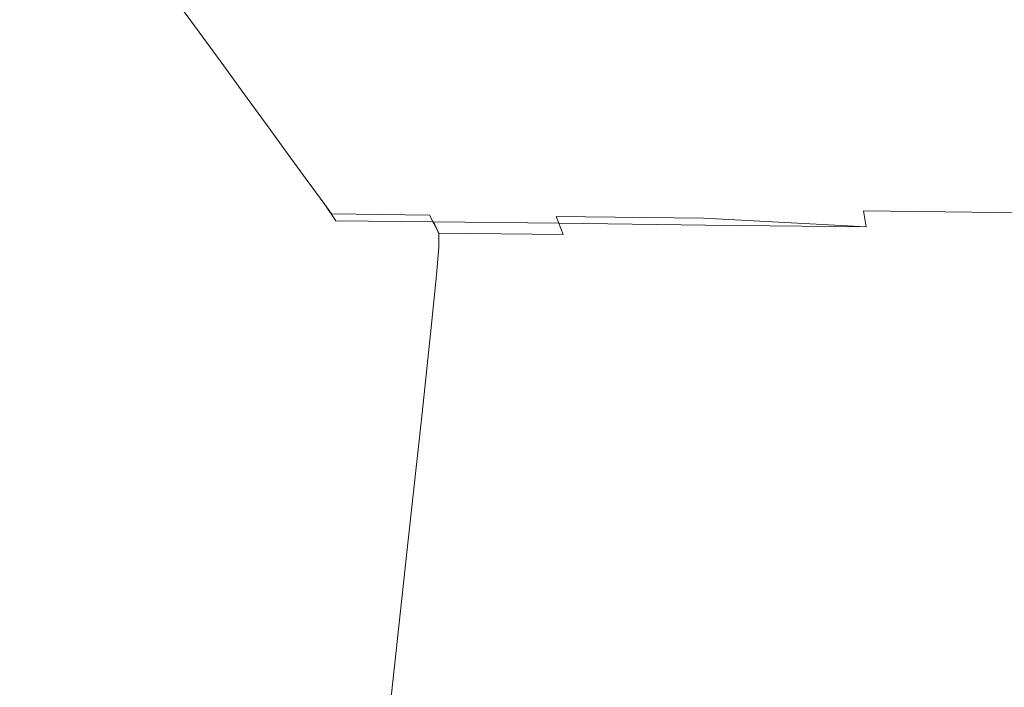
# Model space of a CAD drawing. Extents: x 0 to 910, y -911 to 0.
# Drawn here: x 761 to 768, y -882 to -877 of the extents above; entities that cross this region are included whole.
import ezdxf

# ---------------------------------------------------------------- set-up
doc = ezdxf.new("R2010")
doc.units = 0
doc.header["$LTSCALE"] = 500
doc.header["$MEASUREMENT"] = 0
doc.layers.add('CHROM', color=8, linetype='Continuous')

msp = doc.modelspace()

# ---------------------------------------------------------------- linework, layer by layer
at = {"layer": 'CHROM', "lineweight": 0}
for points, invisible_edges in [([(760.758, -876.8481, 897.9528), (760.6341, -876.8463, 896.2605), (760.8419, -877.0874, 896.2605), (760.9623, -877.0891, 897.9042)], 15), ([(760.758, -876.8481, 894.5683), (760.9623, -877.0891, 894.6169), (760.8419, -877.0874, 896.2605), (760.6341, -876.8463, 896.2605)], 15), ([(761.1308, -876.8523, 892.9464), (761.3237, -877.0934, 893.0417), (760.9623, -877.0891, 894.6169), (760.758, -876.8481, 894.5683)], 15), ([(761.1308, -876.8523, 899.5747), (760.758, -876.8481, 897.9528), (760.9623, -877.0891, 897.9042), (761.3237, -877.0934, 899.4785)], 15), ([(761.7514, -876.8599, 891.4664), (761.9268, -877.1002, 891.6042), (761.3237, -877.0934, 893.0417), (761.1308, -876.8523, 892.9464)], 14), ([(761.7514, -876.8599, 901.0548), (761.1308, -876.8523, 899.5747), (761.3237, -877.0934, 899.4785), (761.9268, -877.1002, 900.917)], 7), ([(762.6208, -876.8692, 902.3236), (761.7514, -876.8599, 901.0548), (761.9268, -877.1002, 900.917), (762.7709, -877.1095, 902.1492)], 15), ([(762.6208, -876.8692, 890.1975), (762.7709, -877.1095, 890.3719), (761.9268, -877.1002, 891.6042), (761.7514, -876.8599, 891.4664)], 15), ([(762.6208, -876.8692, 890.1975), (763.7381, -876.8828, 889.2101), (763.8559, -877.1222, 889.4123), (762.7709, -877.1095, 890.3719)], 15), ([(762.6208, -876.8692, 902.3236), (762.7709, -877.1095, 902.1492), (763.8559, -877.1222, 903.1079), (763.7381, -876.8828, 903.311)], 15), ([(763.7381, -876.8828, 889.2101), (765.0413, -876.8973, 888.5052), (765.1224, -877.1367, 888.7283), (763.8559, -877.1222, 889.4123)], 15), ([(763.7381, -876.8828, 903.311), (763.8559, -877.1222, 903.1079), (765.1224, -877.1367, 903.7928), (765.0413, -876.8973, 904.016)], 15), ([(765.0413, -876.8973, 904.016), (765.1224, -877.1367, 903.7928), (766.5086, -877.1528, 904.2042), (766.4693, -876.9142, 904.4393)], 15), ([(765.0413, -876.8973, 888.5052), (766.4693, -876.9142, 888.0819), (766.5086, -877.1528, 888.3169), (765.1224, -877.1367, 888.7283)], 15), ([(766.4693, -876.9142, 888.0819), (767.9584, -876.9312, 887.9411), (767.9558, -877.1698, 888.1801), (766.5086, -877.1528, 888.3169)], 15), ([(766.4693, -876.9142, 904.4393), (766.5086, -877.1528, 904.2042), (767.9558, -877.1698, 904.3411), (767.9584, -876.9312, 904.58)], 15), ([(761.1674, -877.3311, 897.8546), (760.9623, -877.0891, 897.9042), (760.8419, -877.0874, 896.2605), (761.0505, -877.3294, 896.2605)], 15), ([(761.1674, -877.3311, 894.6665), (761.0505, -877.3294, 896.2605), (760.8419, -877.0874, 896.2605), (760.9623, -877.0891, 894.6169)], 15), ([(761.5183, -877.3353, 899.3834), (761.3237, -877.0934, 899.4785), (760.9623, -877.0891, 897.9042), (761.1674, -877.3311, 897.8546)], 15), ([(761.5183, -877.3353, 893.1378), (761.1674, -877.3311, 894.6665), (760.9623, -877.0891, 894.6169), (761.3237, -877.0934, 893.0417)], 15), ([(762.104, -877.3421, 900.7781), (761.9268, -877.1002, 900.917), (761.3237, -877.0934, 899.4785), (761.5183, -877.3353, 899.3834)], 14), ([(762.104, -877.3421, 891.743), (761.5183, -877.3353, 893.1378), (761.3237, -877.0934, 893.0417), (761.9268, -877.1002, 891.6042)], 7), ([(762.9228, -877.3514, 901.9737), (762.7709, -877.1095, 902.1492), (761.9268, -877.1002, 900.917), (762.104, -877.3421, 900.7781)], 15), ([(762.9228, -877.3514, 890.5465), (762.104, -877.3421, 891.743), (761.9268, -877.1002, 891.6042), (762.7709, -877.1095, 890.3719)], 15), ([(762.9228, -877.3514, 901.9737), (763.9755, -877.3633, 902.9046), (763.8559, -877.1222, 903.1079), (762.7709, -877.1095, 902.1492)], 15), ([(762.9228, -877.3514, 890.5465), (762.7709, -877.1095, 890.3719), (763.8559, -877.1222, 889.4123), (763.9755, -877.3633, 889.6165)], 15), ([(763.9755, -877.3633, 902.9046), (765.2037, -877.3778, 903.5688), (765.1224, -877.1367, 903.7928), (763.8559, -877.1222, 903.1079)], 15), ([(763.9755, -877.3633, 889.6165), (763.8559, -877.1222, 889.4123), (765.1224, -877.1367, 888.7283), (765.2037, -877.3778, 888.9524)], 15), ([(765.2037, -877.3778, 888.9524), (765.1224, -877.1367, 888.7283), (766.5086, -877.1528, 888.3169), (766.5496, -877.3931, 888.5537)], 15), ([(765.2037, -877.3778, 903.5688), (766.5496, -877.3931, 903.9674), (766.5086, -877.1528, 904.2042), (765.1224, -877.1367, 903.7928)], 15), ([(766.5496, -877.3931, 903.9674), (767.9532, -877.4092, 904.1002), (767.9558, -877.1698, 904.3411), (766.5086, -877.1528, 904.2042)], 15), ([(766.5496, -877.3931, 888.5537), (766.5086, -877.1528, 888.3169), (767.9558, -877.1698, 888.1801), (767.9532, -877.4092, 888.4209)], 15), ([(761.3664, -877.5654, 897.8081), (761.1674, -877.3311, 897.8546), (761.0505, -877.3294, 896.2605), (761.253, -877.5637, 896.2605)], 15), ([(761.3664, -877.5654, 894.7131), (761.253, -877.5637, 896.2605), (761.0505, -877.3294, 896.2605), (761.1674, -877.3311, 894.6665)], 15), ([(761.7069, -877.5688, 893.231), (761.3664, -877.5654, 894.7131), (761.1674, -877.3311, 894.6665), (761.5183, -877.3353, 893.1378)], 15), ([(761.7069, -877.5688, 899.2901), (761.5183, -877.3353, 899.3834), (761.1674, -877.3311, 897.8546), (761.3664, -877.5654, 897.8081)], 15), ([(762.2742, -877.5756, 891.8768), (761.7069, -877.5688, 893.231), (761.5183, -877.3353, 893.1378), (762.104, -877.3421, 891.743)], 15), ([(762.2742, -877.5756, 900.6443), (762.104, -877.3421, 900.7781), (761.5183, -877.3353, 899.3834), (761.7069, -877.5688, 899.2901)], 15), ([(763.0685, -877.5849, 890.7159), (762.2742, -877.5756, 891.8768), (762.104, -877.3421, 891.743), (762.9228, -877.3514, 890.5465)], 13), ([(763.0685, -877.5849, 901.8052), (762.9228, -877.3514, 901.9737), (762.104, -877.3421, 900.7781), (762.2742, -877.5756, 900.6443)], 11), ([(763.0685, -877.5849, 901.8052), (764.0907, -877.5968, 902.7074), (763.9755, -877.3633, 902.9046), (762.9228, -877.3514, 901.9737)], 15), ([(763.0685, -877.5849, 890.7159), (762.9228, -877.3514, 890.5465), (763.9755, -877.3633, 889.6165), (764.0907, -877.5968, 889.8138)], 15), ([(764.0907, -877.5968, 902.7074), (765.2822, -877.6104, 903.3517), (765.2037, -877.3778, 903.5688), (763.9755, -877.3633, 902.9046)], 15), ([(764.0907, -877.5968, 889.8138), (763.9755, -877.3633, 889.6165), (765.2037, -877.3778, 888.9524), (765.2822, -877.6104, 889.1695)], 15), ([(765.2822, -877.6104, 903.3517), (766.588, -877.6257, 903.7393), (766.5496, -877.3931, 903.9674), (765.2037, -877.3778, 903.5688)], 15), ([(765.2822, -877.6104, 889.1695), (765.2037, -877.3778, 888.9524), (766.5496, -877.3931, 888.5537), (766.588, -877.6257, 888.7818)], 15), ([(766.588, -877.6257, 903.7393), (767.9506, -877.641, 903.8682), (767.9532, -877.4092, 904.1002), (766.5496, -877.3931, 903.9674)], 15), ([(766.588, -877.6257, 888.7818), (766.5496, -877.3931, 888.5537), (767.9532, -877.4092, 888.4209), (767.9506, -877.641, 888.6529)], 15), ([(761.5489, -877.781, 897.7644), (761.3664, -877.5654, 897.8081), (761.253, -877.5637, 896.2605), (761.4388, -877.7802, 896.2605)], 15), ([(761.5489, -877.781, 894.7567), (761.4388, -877.7802, 896.2605), (761.253, -877.5637, 896.2605), (761.3664, -877.5654, 894.7131)], 15), ([(761.8806, -877.7853, 893.3162), (761.5489, -877.781, 894.7567), (761.3664, -877.5654, 894.7131), (761.7069, -877.5688, 893.231)], 15), ([(761.8806, -877.7853, 899.2049), (761.7069, -877.5688, 899.2901), (761.3664, -877.5654, 897.8081), (761.5489, -877.781, 897.7644)], 15), ([(762.4314, -877.7912, 892.0008), (761.8806, -877.7853, 893.3162), (761.7069, -877.5688, 893.231), (762.2742, -877.5756, 891.8768)], 15), ([(762.4314, -877.7912, 900.5204), (762.2742, -877.5756, 900.6443), (761.7069, -877.5688, 899.2901), (761.8806, -877.7853, 899.2049)], 14), ([(763.2039, -877.8006, 890.8725), (762.4314, -877.7912, 892.0008), (762.2742, -877.5756, 891.8768), (763.0685, -877.5849, 890.7159)], 13), ([(763.2039, -877.8006, 901.6486), (763.0685, -877.5849, 901.8052), (762.2742, -877.5756, 900.6443), (762.4314, -877.7912, 900.5204)], 15), ([(763.2039, -877.8006, 890.8725), (763.0685, -877.5849, 890.7159), (764.0907, -877.5968, 889.8138), (764.1972, -877.8116, 889.9952)], 15), ([(763.2039, -877.8006, 901.6486), (764.1972, -877.8116, 902.5249), (764.0907, -877.5968, 902.7074), (763.0685, -877.5849, 901.8052)], 15), ([(764.1972, -877.8116, 889.9952), (764.0907, -877.5968, 889.8138), (765.2822, -877.6104, 889.1695), (765.3555, -877.8252, 889.3687)], 15), ([(764.1972, -877.8116, 902.5249), (765.3555, -877.8252, 903.1515), (765.2822, -877.6104, 903.3517), (764.0907, -877.5968, 902.7074)], 15), ([(765.3555, -877.8252, 903.1515), (766.6238, -877.8396, 903.5281), (766.588, -877.6257, 903.7393), (765.2822, -877.6104, 903.3517)], 15), ([(765.3555, -877.8252, 889.3687), (765.2822, -877.6104, 889.1695), (766.588, -877.6257, 888.7818), (766.6238, -877.8396, 888.993)], 15), ([(766.6238, -877.8396, 888.993), (766.588, -877.6257, 888.7818), (767.9506, -877.641, 888.6529), (767.948, -877.8549, 888.8681)], 15), ([(766.6238, -877.8396, 903.5281), (767.948, -877.8549, 903.653), (767.9506, -877.641, 903.8682), (766.588, -877.6257, 903.7393)], 15), ([(761.7095, -877.9695, 897.7258), (761.5489, -877.781, 897.7644), (761.4388, -877.7802, 896.2605), (761.6013, -877.9687, 896.2605)], 15), ([(761.7095, -877.9695, 894.7953), (761.6013, -877.9687, 896.2605), (761.4388, -877.7802, 896.2605), (761.5489, -877.781, 894.7567)], 15), ([(762.0316, -877.9738, 893.3905), (761.7095, -877.9695, 894.7953), (761.5489, -877.781, 894.7567), (761.8806, -877.7853, 893.3162)], 15), ([(762.0316, -877.9738, 899.1306), (761.8806, -877.7853, 899.2049), (761.5489, -877.781, 897.7644), (761.7095, -877.9695, 897.7258)], 15), ([(762.5693, -877.9797, 892.1088), (762.0316, -877.9738, 893.3905), (761.8806, -877.7853, 893.3162), (762.4314, -877.7912, 892.0008)], 7), ([(762.5693, -877.9797, 900.4123), (762.4314, -877.7912, 900.5204), (761.8806, -877.7853, 899.2049), (762.0316, -877.9738, 899.1306)], 14), ([(763.3217, -877.9882, 891.0094), (762.5693, -877.9797, 892.1088), (762.4314, -877.7912, 892.0008), (763.2039, -877.8006, 890.8725)], 15), ([(763.3217, -877.9882, 901.5118), (763.2039, -877.8006, 901.6486), (762.4314, -877.7912, 900.5204), (762.5693, -877.9797, 900.4123)], 15), ([(763.3217, -877.9882, 891.0094), (763.2039, -877.8006, 890.8725), (764.1972, -877.8116, 889.9952), (764.2897, -877.9992, 890.1548)], 15), ([(763.3217, -877.9882, 901.5118), (764.2897, -877.9992, 902.3663), (764.1972, -877.8116, 902.5249), (763.2039, -877.8006, 901.6486)], 15), ([(764.2897, -877.9992, 902.3663), (765.4184, -878.0128, 902.9769), (765.3555, -877.8252, 903.1515), (764.1972, -877.8116, 902.5249)], 15), ([(764.2897, -877.9992, 890.1548), (764.1972, -877.8116, 889.9952), (765.3555, -877.8252, 889.3687), (765.4184, -878.0128, 889.5442)], 15), ([(765.4184, -878.0128, 889.5442), (765.3555, -877.8252, 889.3687), (766.6238, -877.8396, 888.993), (766.6552, -878.0264, 889.1774)], 15), ([(765.4184, -878.0128, 902.9769), (766.6552, -878.0264, 903.3438), (766.6238, -877.8396, 903.5281), (765.3555, -877.8252, 903.1515)], 15), ([(766.6552, -878.0264, 889.1774), (766.6238, -877.8396, 888.993), (767.948, -877.8549, 888.8681), (767.9454, -878.0416, 889.0554)], 15), ([(766.6552, -878.0264, 903.3438), (767.9454, -878.0416, 903.4657), (767.948, -877.8549, 903.653), (766.6238, -877.8396, 903.5281)], 15), ([(761.7095, -877.9695, 894.7953), (761.8378, -878.1215, 894.8261), (761.7322, -878.1198, 896.2605), (761.6013, -877.9687, 896.2605)], 15), ([(761.7095, -877.9695, 897.7258), (761.6013, -877.9687, 896.2605), (761.7322, -878.1198, 896.2605), (761.8378, -878.1215, 897.6951)], 15), ([(762.0316, -877.9738, 893.3905), (762.1538, -878.1249, 893.4511), (761.8378, -878.1215, 894.8261), (761.7095, -877.9695, 894.7953)], 15), ([(762.0316, -877.9738, 899.1306), (761.7095, -877.9695, 897.7258), (761.8378, -878.1215, 897.6951), (762.1538, -878.1249, 899.0701)], 15), ([(762.5693, -877.9797, 900.4123), (762.0316, -877.9738, 899.1306), (762.1538, -878.1249, 899.0701), (762.6801, -878.1308, 900.3261)], 7), ([(762.5693, -877.9797, 892.1088), (762.6801, -878.1308, 892.1951), (762.1538, -878.1249, 893.4511), (762.0316, -877.9738, 893.3905)], 15), ([(763.3217, -877.9882, 891.0094), (763.4169, -878.1393, 891.1194), (762.6801, -878.1308, 892.1951), (762.5693, -877.9797, 892.1088)], 11), ([(763.3217, -877.9882, 901.5118), (762.5693, -877.9797, 900.4123), (762.6801, -878.1308, 900.3261), (763.4169, -878.1393, 901.4017)], 15), ([(763.3217, -877.9882, 891.0094), (764.2897, -877.9992, 890.1548), (764.3639, -878.1503, 890.2817), (763.4169, -878.1393, 891.1194)], 15), ([(763.3217, -877.9882, 901.5118), (763.4169, -878.1393, 901.4017), (764.3639, -878.1503, 902.2394), (764.2897, -877.9992, 902.3663)], 15), ([(764.2897, -877.9992, 890.1548), (765.4184, -878.0128, 889.5442), (765.4699, -878.1631, 889.6839), (764.3639, -878.1503, 890.2817)], 15), ([(764.2897, -877.9992, 902.3663), (764.3639, -878.1503, 902.2394), (765.4699, -878.1631, 902.8372), (765.4184, -878.0128, 902.9769)], 15), ([(765.4184, -878.0128, 889.5442), (766.6552, -878.0264, 889.1774), (766.6806, -878.1766, 889.3251), (765.4699, -878.1631, 889.6839)], 15), ([(765.4184, -878.0128, 902.9769), (765.4699, -878.1631, 902.8372), (766.6806, -878.1766, 903.196), (766.6552, -878.0264, 903.3438)], 15), ([(766.6552, -878.0264, 889.1774), (767.9454, -878.0416, 889.0554), (767.9436, -878.1919, 889.2061), (766.6806, -878.1766, 889.3251)], 15), ([(766.6552, -878.0264, 903.3438), (766.6806, -878.1766, 903.196), (767.9436, -878.1919, 903.315), (767.9454, -878.0416, 903.4657)], 15), ([(761.8378, -878.1215, 897.6951), (761.7322, -878.1198, 896.2605), (761.8343, -878.2386, 896.2605), (761.9382, -878.2403, 897.6712)], 15), ([(761.8378, -878.1215, 894.8261), (761.9382, -878.2403, 894.8499), (761.8343, -878.2386, 896.2605), (761.7322, -878.1198, 896.2605)], 15), ([(762.1538, -878.1249, 893.4511), (762.2489, -878.2437, 893.4976), (761.9382, -878.2403, 894.8499), (761.8378, -878.1215, 894.8261)], 15), ([(762.1538, -878.1249, 899.0701), (761.8378, -878.1215, 897.6951), (761.9382, -878.2403, 897.6712), (762.2489, -878.2437, 899.0235)], 15), ([(762.6801, -878.1308, 900.3261), (762.1538, -878.1249, 899.0701), (762.2489, -878.2437, 899.0235), (762.7666, -878.2497, 900.2576)], 15), ([(762.6801, -878.1308, 892.1951), (762.7666, -878.2497, 892.2635), (762.2489, -878.2437, 893.4976), (762.1538, -878.1249, 893.4511)], 14), ([(763.4169, -878.1393, 901.4017), (762.6801, -878.1308, 900.3261), (762.7666, -878.2497, 900.2576), (763.4911, -878.2581, 901.3164)], 13), ([(763.4169, -878.1393, 891.1194), (763.4911, -878.2581, 891.2047), (762.7666, -878.2497, 892.2635), (762.6801, -878.1308, 892.1951)], 15), ([(763.4169, -878.1393, 891.1194), (764.3639, -878.1503, 890.2817), (764.4224, -878.2683, 890.3818), (763.4911, -878.2581, 891.2047)], 15), ([(763.4169, -878.1393, 901.4017), (763.4911, -878.2581, 901.3164), (764.4224, -878.2683, 902.1393), (764.3639, -878.1503, 902.2394)], 15), ([(764.3639, -878.1503, 890.2817), (765.4699, -878.1631, 889.6839), (765.5092, -878.2811, 889.794), (764.4224, -878.2683, 890.3818)], 15), ([(764.3639, -878.1503, 902.2394), (764.4224, -878.2683, 902.1393), (765.5092, -878.2811, 902.7271), (765.4699, -878.1631, 902.8372)], 15), ([(765.4699, -878.1631, 889.6839), (766.6806, -878.1766, 889.3251), (766.6998, -878.2955, 889.441), (765.5092, -878.2811, 889.794)], 15), ([(765.4699, -878.1631, 902.8372), (765.5092, -878.2811, 902.7271), (766.6998, -878.2955, 903.0801), (766.6806, -878.1766, 903.196)], 15), ([(766.6806, -878.1766, 903.196), (766.6998, -878.2955, 903.0801), (767.9419, -878.3091, 903.1971), (767.9436, -878.1919, 903.315)], 15), ([(766.6806, -878.1766, 889.3251), (767.9436, -878.1919, 889.2061), (767.9419, -878.3091, 889.324), (766.6998, -878.2955, 889.441)], 15), ([(761.9382, -878.2403, 897.6712), (761.8343, -878.2386, 896.2605), (761.912, -878.3303, 896.2605), (762.0141, -878.3311, 897.6534)], 15), ([(761.9382, -878.2403, 894.8499), (762.0141, -878.3311, 894.8677), (761.912, -878.3303, 896.2605), (761.8343, -878.2386, 896.2605)], 15), ([(762.2489, -878.2437, 899.0235), (761.9382, -878.2403, 897.6712), (762.0141, -878.3311, 897.6534), (762.3214, -878.3346, 898.9878)], 15), ([(762.2489, -878.2437, 893.4976), (762.3214, -878.3346, 893.5333), (762.0141, -878.3311, 894.8677), (761.9382, -878.2403, 894.8499)], 15), ([(762.7666, -878.2497, 900.2576), (762.2489, -878.2437, 899.0235), (762.3214, -878.3346, 898.9878), (762.832, -878.3405, 900.2061)], 7), ([(762.7666, -878.2497, 892.2635), (762.832, -878.3405, 892.315), (762.3214, -878.3346, 893.5333), (762.2489, -878.2437, 893.4976)], 15), ([(763.4911, -878.2581, 891.2047), (763.5469, -878.349, 891.2701), (762.832, -878.3405, 892.315), (762.7666, -878.2497, 892.2635)], 11), ([(763.4911, -878.2581, 901.3164), (762.7666, -878.2497, 900.2576), (762.832, -878.3405, 900.2061), (763.5469, -878.349, 901.2511)], 15), ([(763.4911, -878.2581, 891.2047), (764.4224, -878.2683, 890.3818), (764.4669, -878.3592, 890.4572), (763.5469, -878.349, 891.2701)], 15), ([(763.4911, -878.2581, 901.3164), (763.5469, -878.349, 901.2511), (764.4669, -878.3592, 902.0629), (764.4224, -878.2683, 902.1393)], 15), ([(764.4224, -878.2683, 902.1393), (764.4669, -878.3592, 902.0629), (765.5397, -878.3719, 902.6439), (765.5092, -878.2811, 902.7271)], 15), ([(764.4224, -878.2683, 890.3818), (765.5092, -878.2811, 889.794), (765.5397, -878.3719, 889.8772), (764.4669, -878.3592, 890.4572)], 15), ([(765.5092, -878.2811, 889.794), (766.6998, -878.2955, 889.441), (766.7146, -878.3855, 889.5293), (765.5397, -878.3719, 889.8772)], 15), ([(765.5092, -878.2811, 902.7271), (765.5397, -878.3719, 902.6439), (766.7146, -878.3855, 902.9918), (766.6998, -878.2955, 903.0801)], 15), ([(766.6998, -878.2955, 903.0801), (766.7146, -878.3855, 902.9918), (767.941, -878.3999, 903.1079), (767.9419, -878.3091, 903.1971)], 13), ([(766.6998, -878.2955, 889.441), (767.9419, -878.3091, 889.324), (767.941, -878.3999, 889.4133), (766.7146, -878.3855, 889.5293)], 15), ([(762.0141, -878.3311, 897.6534), (761.912, -878.3303, 896.2605), (762.008, -878.4466, 896.2605), (762.1093, -878.4483, 897.6307)], 15), ([(762.0141, -878.3311, 894.8677), (762.1093, -878.4483, 894.8905), (762.008, -878.4466, 896.2605), (761.912, -878.3303, 896.2605)], 15), ([(762.3214, -878.3346, 893.5333), (762.3737, -878.4024, 893.5592), (762.1093, -878.4483, 894.8905), (762.0141, -878.3311, 894.8677)], 15), ([(762.3214, -878.3346, 898.9878), (762.0141, -878.3311, 897.6534), (762.1093, -878.4483, 897.6307), (762.4104, -878.4517, 898.9441)], 15), ([(762.832, -878.3405, 900.2061), (762.3214, -878.3346, 898.9878), (762.4104, -878.4517, 898.9441), (762.9132, -878.4576, 900.1427)], 7), ([(762.832, -878.3405, 892.315), (762.88, -878.4084, 892.3527), (762.3737, -878.4024, 893.5592), (762.3214, -878.3346, 893.5333)], 15), ([(763.5469, -878.349, 891.2701), (763.5879, -878.416, 891.3177), (762.88, -878.4084, 892.3527), (762.832, -878.3405, 892.315)], 9), ([(763.5469, -878.349, 901.2511), (762.832, -878.3405, 900.2061), (762.9132, -878.4576, 900.1427), (763.6168, -878.4652, 901.1698)], 15), ([(763.5469, -878.349, 901.2511), (763.6168, -878.4652, 901.1698), (764.5219, -878.4755, 901.9697), (764.4669, -878.3592, 902.0629)], 15), ([(763.5469, -878.349, 891.2701), (764.4669, -878.3592, 890.4572), (764.4992, -878.4271, 890.5127), (763.5879, -878.416, 891.3177)], 15), ([(764.4669, -878.3592, 902.0629), (764.5219, -878.4755, 901.9697), (765.5772, -878.4882, 902.5407), (765.5397, -878.3719, 902.6439)], 13), ([(764.4669, -878.3592, 890.4572), (765.5397, -878.3719, 889.8772), (765.5615, -878.439, 889.9377), (764.4992, -878.4271, 890.5127)], 11), ([(765.5397, -878.3719, 889.8772), (766.7146, -878.3855, 889.5293), (766.7329, -878.5018, 889.6384), (765.5615, -878.439, 889.9377)], 9), ([(765.5397, -878.3719, 902.6439), (765.5772, -878.4882, 902.5407), (766.7329, -878.5018, 902.8827), (766.7146, -878.3855, 902.9918)], 15), ([(762.4584, -878.5332, 893.6008), (762.159, -878.5298, 894.9024), (762.1093, -878.4483, 894.8905), (762.3737, -878.4024, 893.5592)], 15), ([(762.9559, -878.5383, 892.4122), (762.4584, -878.5332, 893.6008), (762.3737, -878.4024, 893.5592), (762.88, -878.4084, 892.3527)], 15), ([(763.6534, -878.5468, 891.394), (762.9559, -878.5383, 892.4122), (762.88, -878.4084, 892.3527), (763.5879, -878.416, 891.3177)], 7), ([(763.6534, -878.5468, 891.394), (763.5879, -878.416, 891.3177), (764.4992, -878.4271, 890.5127), (764.5507, -878.557, 890.6019)], 15), ([(764.5507, -878.557, 890.6019), (764.4992, -878.4271, 890.5127), (765.5615, -878.439, 889.9377), (765.5973, -878.5689, 890.0358)], 14), ([(765.5973, -878.5689, 890.0358), (765.5615, -878.439, 889.9377), (766.7329, -878.5018, 889.6384), (766.7426, -878.5825, 889.6958)], 15), ([(766.7146, -878.3855, 902.9918), (766.7329, -878.5018, 902.8827), (767.9392, -878.5154, 902.9968), (767.941, -878.3999, 903.1079)], 14), ([(766.7146, -878.3855, 889.5293), (767.941, -878.3999, 889.4133), (767.9392, -878.5154, 889.5243), (766.7329, -878.5018, 889.6384)], 14), ([(762.159, -878.5298, 894.9024), (762.0595, -878.5281, 896.2605), (762.008, -878.4466, 896.2605), (762.1093, -878.4483, 894.8905)], 15), ([(762.159, -878.5298, 897.6187), (762.1093, -878.4483, 897.6307), (762.008, -878.4466, 896.2605), (762.0595, -878.5281, 896.2605)], 15), ([(762.4584, -878.5332, 898.9203), (762.4104, -878.4517, 898.9441), (762.1093, -878.4483, 897.6307), (762.159, -878.5298, 897.6187)], 15), ([(762.9559, -878.5383, 900.109), (762.9132, -878.4576, 900.1427), (762.4104, -878.4517, 898.9441), (762.4584, -878.5332, 898.9203)], 15), ([(763.6534, -878.5468, 901.1271), (763.6168, -878.4652, 901.1698), (762.9132, -878.4576, 900.1427), (762.9559, -878.5383, 900.109)], 13), ([(763.6534, -878.5468, 901.1271), (764.5507, -878.557, 901.9192), (764.5219, -878.4755, 901.9697), (763.6168, -878.4652, 901.1698)], 3), ([(764.5507, -878.557, 901.9192), (765.5973, -878.5689, 902.4853), (765.5772, -878.4882, 902.5407), (764.5219, -878.4755, 901.9697)], 15), ([(765.5973, -878.5689, 902.4853), (766.7426, -878.5825, 902.8253), (766.7329, -878.5018, 902.8827), (765.5772, -878.4882, 902.5407)], 11), ([(766.7426, -878.5825, 889.6958), (766.7329, -878.5018, 889.6384), (767.9392, -878.5154, 889.5243), (767.9384, -878.596, 889.5828)], 15), ([(766.7426, -878.5825, 902.8253), (767.9384, -878.596, 902.9383), (767.9392, -878.5154, 902.9968), (766.7329, -878.5018, 902.8827)], 15), ([(762.159, -878.5298, 894.9024), (762.1617, -878.63, 894.9033), (762.0621, -878.6291, 896.2605), (762.0595, -878.5281, 896.2605)], 15), ([(762.159, -878.5298, 897.6187), (762.0595, -878.5281, 896.2605), (762.0621, -878.6291, 896.2605), (762.1617, -878.63, 897.6177)], 15), ([(762.4584, -878.5332, 898.9203), (762.159, -878.5298, 897.6187), (762.1617, -878.63, 897.6177), (762.4602, -878.6334, 898.9183)], 15), ([(762.4584, -878.5332, 893.6008), (762.4602, -878.6334, 893.6028), (762.1617, -878.63, 894.9033), (762.159, -878.5298, 894.9024)], 15), ([(762.9559, -878.5383, 900.109), (762.4584, -878.5332, 898.9203), (762.4602, -878.6334, 898.9183), (762.9586, -878.6393, 900.106)], 15), ([(762.9559, -878.5383, 892.4122), (762.9586, -878.6393, 892.4151), (762.4602, -878.6334, 893.6028), (762.4584, -878.5332, 893.6008)], 15), ([(763.6534, -878.5468, 891.394), (763.6552, -878.647, 891.397), (762.9586, -878.6393, 892.4151), (762.9559, -878.5383, 892.4122)], 15), ([(763.6534, -878.5468, 901.1271), (762.9559, -878.5383, 900.109), (762.9586, -878.6393, 900.106), (763.6552, -878.647, 901.1241)], 15), ([(763.6534, -878.5468, 891.394), (764.5507, -878.557, 890.6019), (764.5516, -878.6571, 890.6059), (763.6552, -878.647, 891.397)], 6), ([(763.6534, -878.5468, 901.1271), (763.6552, -878.647, 901.1241), (764.5516, -878.6571, 901.9152), (764.5507, -878.557, 901.9192)], 14), ([(764.5507, -878.557, 901.9192), (764.5516, -878.6571, 901.9152), (765.5973, -878.6699, 902.4813), (765.5973, -878.5689, 902.4853)], 15), ([(764.5507, -878.557, 890.6019), (765.5973, -878.5689, 890.0358), (765.5973, -878.6699, 890.0398), (764.5516, -878.6571, 890.6059)], 15), ([(765.5973, -878.5689, 890.0358), (766.7426, -878.5825, 889.6958), (766.7426, -878.6826, 889.7008), (765.5973, -878.6699, 890.0398)], 15), ([(765.5973, -878.5689, 902.4853), (765.5973, -878.6699, 902.4813), (766.7426, -878.6826, 902.8203), (766.7426, -878.5825, 902.8253)], 15), ([(766.7426, -878.5825, 902.8253), (766.7426, -878.6826, 902.8203), (767.9376, -878.6971, 902.9333), (767.9384, -878.596, 902.9383)], 15), ([(766.7426, -878.5825, 889.6958), (767.9384, -878.596, 889.5828), (767.9376, -878.6971, 889.5878), (766.7426, -878.6826, 889.7008)], 15), ([(762.1617, -878.63, 897.6177), (762.0621, -878.6291, 896.2605), (762.0385, -878.8278, 896.2605), (762.139, -878.8295, 897.6226)], 15), ([(762.1617, -878.63, 894.9033), (762.139, -878.8295, 894.8985), (762.0385, -878.8278, 896.2605), (762.0621, -878.6291, 896.2605)], 15), ([(762.4602, -878.6334, 893.6028), (762.4383, -878.8329, 893.5929), (762.139, -878.8295, 894.8985), (762.1617, -878.63, 894.9033)], 15), ([(762.4602, -878.6334, 898.9183), (762.1617, -878.63, 897.6177), (762.139, -878.8295, 897.6226), (762.4383, -878.8329, 898.9283)], 15), ([(762.9586, -878.6393, 900.106), (762.4602, -878.6334, 898.9183), (762.4383, -878.8329, 898.9283), (762.9385, -878.8388, 900.1199)], 15), ([(762.9586, -878.6393, 892.4151), (762.9385, -878.8388, 892.4013), (762.4383, -878.8329, 893.5929), (762.4602, -878.6334, 893.6028)], 15), ([(763.6552, -878.647, 901.1241), (762.9586, -878.6393, 900.106), (762.9385, -878.8388, 900.1199), (763.6377, -878.8465, 901.141)], 7), ([(763.6552, -878.647, 891.397), (763.6377, -878.8465, 891.3801), (762.9385, -878.8388, 892.4013), (762.9586, -878.6393, 892.4151)], 14), ([(763.6552, -878.647, 901.1241), (763.6377, -878.8465, 901.141), (764.5368, -878.8567, 901.936), (764.5516, -878.6571, 901.9152)], 15), ([(763.6552, -878.647, 891.397), (764.5516, -878.6571, 890.6059), (764.5368, -878.8567, 890.5851), (763.6377, -878.8465, 891.3801)], 15), ([(764.5516, -878.6571, 901.9152), (764.5368, -878.8567, 901.936), (765.5869, -878.8694, 902.5032), (765.5973, -878.6699, 902.4813)], 15), ([(764.5516, -878.6571, 890.6059), (765.5973, -878.6699, 890.0398), (765.5869, -878.8694, 890.018), (764.5368, -878.8567, 890.5851)], 15), ([(765.5973, -878.6699, 890.0398), (766.7426, -878.6826, 889.7008), (766.7356, -878.8821, 889.677), (765.5869, -878.8694, 890.018)], 15), ([(765.5973, -878.6699, 902.4813), (765.5869, -878.8694, 902.5032), (766.7356, -878.8821, 902.8441), (766.7426, -878.6826, 902.8203)], 15), ([(766.7426, -878.6826, 902.8203), (766.7356, -878.8821, 902.8441), (767.9349, -878.8965, 902.9572), (767.9376, -878.6971, 902.9333)], 15), ([(766.7426, -878.6826, 889.7008), (767.9376, -878.6971, 889.5878), (767.9349, -878.8965, 889.5639), (766.7356, -878.8821, 889.677)], 15), ([(762.139, -878.8295, 894.8985), (762.0883, -879.2072, 894.8875), (761.9879, -879.2064, 896.2605), (762.0385, -878.8278, 896.2605)], 15), ([(762.139, -878.8295, 897.6226), (762.0385, -878.8278, 896.2605), (761.9879, -879.2064, 896.2605), (762.0883, -879.2072, 897.6336)], 15), ([(762.4383, -878.8329, 898.9283), (762.139, -878.8295, 897.6226), (762.0883, -879.2072, 897.6336), (762.3904, -879.2107, 898.9491)], 15), ([(762.4383, -878.8329, 893.5929), (762.3904, -879.2107, 893.5721), (762.0883, -879.2072, 894.8875), (762.139, -878.8295, 894.8985)], 15), ([(762.9385, -878.8388, 900.1199), (762.4383, -878.8329, 898.9283), (762.3904, -879.2107, 898.9491), (762.894, -879.2166, 900.1496)], 15), ([(762.9385, -878.8388, 892.4013), (762.894, -879.2166, 892.3706), (762.3904, -879.2107, 893.5721), (762.4383, -878.8329, 893.5929)], 15), ([(763.6377, -878.8465, 891.3801), (763.5993, -879.2251, 891.3415), (762.894, -879.2166, 892.3706), (762.9385, -878.8388, 892.4013)], 15), ([(763.6377, -878.8465, 901.141), (762.9385, -878.8388, 900.1199), (762.894, -879.2166, 900.1496), (763.5993, -879.2251, 901.1797)], 15), ([(763.6377, -878.8465, 891.3801), (764.5368, -878.8567, 890.5851), (764.5053, -879.2353, 890.5404), (763.5993, -879.2251, 891.3415)], 7), ([(763.6377, -878.8465, 901.141), (763.5993, -879.2251, 901.1797), (764.5053, -879.2353, 901.9807), (764.5368, -878.8567, 901.936)], 14), ([(764.5368, -878.8567, 890.5851), (765.5869, -878.8694, 890.018), (765.5633, -879.248, 889.9685), (764.5053, -879.2353, 890.5404)], 15), ([(764.5368, -878.8567, 901.936), (764.5053, -879.2353, 901.9807), (765.5633, -879.248, 902.5527), (765.5869, -878.8694, 902.5032)], 15), ([(765.5869, -878.8694, 902.5032), (765.5633, -879.248, 902.5527), (766.7216, -879.2607, 902.8956), (766.7356, -878.8821, 902.8441)], 15), ([(765.5869, -878.8694, 890.018), (766.7356, -878.8821, 889.677), (766.7216, -879.2607, 889.6255), (765.5633, -879.248, 889.9685)], 15), ([(766.7356, -878.8821, 889.677), (767.9349, -878.8965, 889.5639), (767.9306, -879.2752, 889.5104), (766.7216, -879.2607, 889.6255)], 15), ([(766.7356, -878.8821, 902.8441), (766.7216, -879.2607, 902.8956), (767.9306, -879.2752, 903.0097), (767.9349, -878.8965, 902.9572)], 15), ([(762.0027, -879.8245, 897.6515), (762.0883, -879.2072, 897.6336), (761.9879, -879.2064, 896.2605), (761.9007, -879.8236, 896.2605)], 15), ([(762.0027, -879.8245, 894.8697), (761.9007, -879.8236, 896.2605), (761.9879, -879.2064, 896.2605), (762.0883, -879.2072, 894.8875)], 15), ([(762.3083, -879.8278, 893.5364), (762.0027, -879.8245, 894.8697), (762.0883, -879.2072, 894.8875), (762.3904, -879.2107, 893.5721)], 15), ([(762.3083, -879.8278, 898.9848), (762.3904, -879.2107, 898.9491), (762.0883, -879.2072, 897.6336), (762.0027, -879.8245, 897.6515)], 15), ([(762.8189, -879.8338, 892.3189), (762.3083, -879.8278, 893.5364), (762.3904, -879.2107, 893.5721), (762.894, -879.2166, 892.3706)], 15), ([(762.8189, -879.8338, 900.2022), (762.894, -879.2166, 900.1496), (762.3904, -879.2107, 898.9491), (762.3083, -879.8278, 898.9848)], 15), ([(763.5338, -879.8423, 891.275), (762.8189, -879.8338, 892.3189), (762.894, -879.2166, 892.3706), (763.5993, -879.2251, 891.3415)], 7), ([(763.5338, -879.8423, 901.2461), (763.5993, -879.2251, 901.1797), (762.894, -879.2166, 900.1496), (762.8189, -879.8338, 900.2022)], 15), ([(763.5338, -879.8423, 901.2461), (764.4521, -879.8525, 902.057), (764.5053, -879.2353, 901.9807), (763.5993, -879.2251, 901.1797)], 7), ([(763.5338, -879.8423, 891.275), (763.5993, -879.2251, 891.3415), (764.5053, -879.2353, 890.5404), (764.4521, -879.8525, 890.4632)], 15), ([(764.4521, -879.8525, 890.4632), (764.5053, -879.2353, 890.5404), (765.5633, -879.248, 889.9685), (765.524, -879.8652, 889.8842)], 15), ([(764.4521, -879.8525, 902.057), (765.524, -879.8652, 902.6369), (765.5633, -879.248, 902.5527), (764.5053, -879.2353, 901.9807)], 15), ([(765.524, -879.8652, 902.6369), (766.698, -879.8788, 902.9848), (766.7216, -879.2607, 902.8956), (765.5633, -879.248, 902.5527)], 15), ([(765.524, -879.8652, 889.8842), (765.5633, -879.248, 889.9685), (766.7216, -879.2607, 889.6255), (766.698, -879.8788, 889.5363)], 15), ([(766.698, -879.8788, 902.9848), (767.9227, -879.8932, 903.1009), (767.9306, -879.2752, 903.0097), (766.7216, -879.2607, 902.8956)], 15), ([(766.698, -879.8788, 889.5363), (766.7216, -879.2607, 889.6255), (767.9306, -879.2752, 889.5104), (767.9227, -879.8932, 889.4202)], 15), ([(761.8727, -880.7396, 897.6792), (762.0027, -879.8245, 897.6515), (761.9007, -879.8236, 896.2605), (761.7688, -880.7388, 896.2605)], 15), ([(761.8727, -880.7396, 894.8409), (761.7688, -880.7388, 896.2605), (761.9007, -879.8236, 896.2605), (762.0027, -879.8245, 894.8697)], 15), ([(762.1852, -880.7439, 899.0393), (762.3083, -879.8278, 898.9848), (762.0027, -879.8245, 897.6515), (761.8727, -880.7396, 897.6792)], 15), ([(762.1852, -880.7439, 893.4818), (761.8727, -880.7396, 894.8409), (762.0027, -879.8245, 894.8697), (762.3083, -879.8278, 893.5364)], 15), ([(762.7054, -880.7498, 900.2815), (762.8189, -879.8338, 900.2022), (762.3083, -879.8278, 898.9848), (762.1852, -880.7439, 899.0393)], 15), ([(762.7054, -880.7498, 892.2396), (762.1852, -880.7439, 893.4818), (762.3083, -879.8278, 893.5364), (762.8189, -879.8338, 892.3189)], 15), ([(763.4343, -880.7583, 891.1749), (762.7054, -880.7498, 892.2396), (762.8189, -879.8338, 892.3189), (763.5338, -879.8423, 891.275)], 7), ([(763.4343, -880.7583, 901.3452), (763.5338, -879.8423, 901.2461), (762.8189, -879.8338, 900.2022), (762.7054, -880.7498, 900.2815)], 14), ([(763.4343, -880.7583, 891.1749), (763.5338, -879.8423, 891.275), (764.4521, -879.8525, 890.4632), (764.3718, -880.7693, 890.3471)], 15), ([(763.4343, -880.7583, 901.3452), (764.3718, -880.7693, 902.173), (764.4521, -879.8525, 902.057), (763.5338, -879.8423, 901.2461)], 15), ([(764.3718, -880.7693, 902.173), (765.4646, -880.7812, 902.7648), (765.524, -879.8652, 902.6369), (764.4521, -879.8525, 902.057)], 15), ([(764.3718, -880.7693, 890.3471), (764.4521, -879.8525, 890.4632), (765.524, -879.8652, 889.8842), (765.4646, -880.7812, 889.7563)], 15), ([(765.4646, -880.7812, 889.7563), (765.524, -879.8652, 889.8842), (766.698, -879.8788, 889.5363), (766.6622, -880.7957, 889.4014)], 15), ([(765.4646, -880.7812, 902.7648), (766.6622, -880.7957, 903.1197), (766.698, -879.8788, 902.9848), (765.524, -879.8652, 902.6369)], 15), ([(766.6622, -880.7957, 903.1197), (767.9113, -880.8101, 903.2378), (767.9227, -879.8932, 903.1009), (766.698, -879.8788, 902.9848)], 15), ([(766.6622, -880.7957, 889.4014), (766.698, -879.8788, 889.5363), (767.9227, -879.8932, 889.4202), (767.9113, -880.8101, 889.2834)], 15), ([(761.6903, -882.0139, 897.7188), (761.8727, -880.7396, 897.6792), (761.7688, -880.7388, 896.2605), (761.5837, -882.0122, 896.2605)], 15), ([(761.6903, -882.0139, 894.8023), (761.5837, -882.0122, 896.2605), (761.7688, -880.7388, 896.2605), (761.8727, -880.7396, 894.8409)], 15), ([(762.0115, -882.0173, 893.4045), (761.6903, -882.0139, 894.8023), (761.8727, -880.7396, 894.8409), (762.1852, -880.7439, 893.4818)], 15), ([(762.0115, -882.0173, 899.1166), (762.1852, -880.7439, 899.0393), (761.8727, -880.7396, 897.6792), (761.6903, -882.0139, 897.7188)], 15), ([(762.5466, -882.0241, 892.1286), (762.0115, -882.0173, 893.4045), (762.1852, -880.7439, 893.4818), (762.7054, -880.7498, 892.2396)], 15), ([(762.5466, -882.0241, 900.3915), (762.7054, -880.7498, 900.2815), (762.1852, -880.7439, 899.0393), (762.0115, -882.0173, 899.1166)], 15), ([(763.2955, -882.0326, 891.0351), (762.5466, -882.0241, 892.1286), (762.7054, -880.7498, 892.2396), (763.4343, -880.7583, 891.1749)], 15), ([(763.2955, -882.0326, 901.486), (763.4343, -880.7583, 901.3452), (762.7054, -880.7498, 900.2815), (762.5466, -882.0241, 900.3915)], 15), ([(763.2955, -882.0326, 891.0351), (763.4343, -880.7583, 891.1749), (764.3718, -880.7693, 890.3471), (764.2583, -882.0436, 890.1846)], 14), ([(763.2955, -882.0326, 901.486), (764.2583, -882.0436, 902.3365), (764.3718, -880.7693, 902.173), (763.4343, -880.7583, 901.3452)], 7), ([(764.2583, -882.0436, 902.3365), (765.3817, -882.0563, 902.9442), (765.4646, -880.7812, 902.7648), (764.3718, -880.7693, 902.173)], 15), ([(764.2583, -882.0436, 890.1846), (764.3718, -880.7693, 890.3471), (765.4646, -880.7812, 889.7563), (765.3817, -882.0563, 889.5768)], 15), ([(765.3817, -882.0563, 902.9442), (766.6125, -882.0708, 903.3081), (766.6622, -880.7957, 903.1197), (765.4646, -880.7812, 902.7648)], 15), ([(765.3817, -882.0563, 889.5768), (765.4646, -880.7812, 889.7563), (766.6622, -880.7957, 889.4014), (766.6125, -882.0708, 889.2131)], 15), ([(766.6125, -882.0708, 903.3081), (767.8956, -882.0852, 903.43), (767.9113, -880.8101, 903.2378), (766.6622, -880.7957, 903.1197)], 15), ([(766.6125, -882.0708, 889.2131), (766.6622, -880.7957, 889.4014), (767.9113, -880.8101, 889.2834), (767.8956, -882.0852, 889.0911)], 15)]:
    msp.add_3dface(points, dxfattribs=dict(at, invisible_edges=invisible_edges))

doc.saveas('drawing.dxf')
